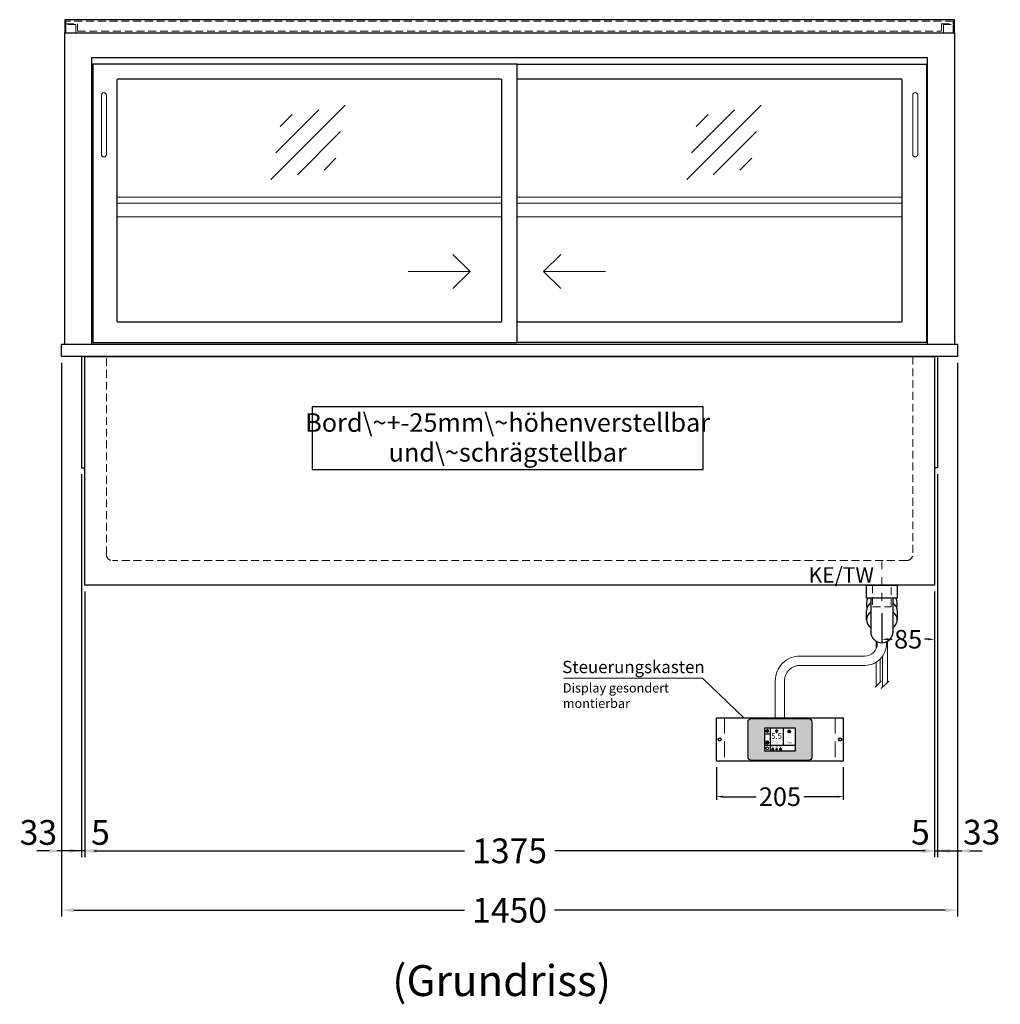
# Model space of a CAD drawing. Units: millimetres. Extents: x 32770 to 81270, y -25037 to 13563.
# Drawn here: x 50588 to 52175, y -22887 to -21294 of the extents above; entities that cross this region are included whole.
import ezdxf
from ezdxf.enums import TextEntityAlignment as Align

# ---------------------------------------------------------------- set-up
doc = ezdxf.new("R2010")
doc.units = ezdxf.units.MM
doc.header["$LTSCALE"] = 2
doc.header["$PDMODE"] = 34
doc.header["$PDSIZE"] = 5
for name, pattern in [('AUSGEZOGEN', [0]), ('STRICHPUNKT2', [12.7, 6.35, -3.175, 0, -3.175]), ('VERDECKT', [9.525, 6.35, -3.175])]:
    doc.linetypes.add(name, pattern=pattern)
for name, color, linetype, lineweight in [('A_BEMASSUNG', 1, 'Continuous', 13), ('A_HILFSLINIEN', 7, 'Continuous', 13), ('A_MITTE', 2, 'STRICHPUNKT2', 13), ('A_SCHRAFFUR', 6, 'Continuous', 5), ('A_TEXT', 7, 'Continuous', 20), ('A_VERDECKT', 5, 'VERDECKT', 13), ('A_VOLL', 3, 'Continuous', 30)]:
    doc.layers.add(name, color=color, linetype=linetype, lineweight=lineweight)
doc.styles.add('ARIAL', font='arial.ttf')
doc.styles.add('Arial_0', font='arial.ttf')
doc.styles.add('Arial_35', font='arial.ttf', dxfattribs={"height": 35})
doc.dimstyles.new('STANDARD_Bemassung', dxfattribs={"dimtxt": 40, "dimasz": 20, "dimexe": 10, "dimexo": 10, "dimgap": 15, "dimtad": 0, "dimdec": 0, "dimdsep": 46, "dimtxsty": 'ARIAL', "dimcen": 0.09, "dimclrt": 7, "dimazin": 0, "dimtfac": 1, "dimtdec": 0, "dimtmove": 2, "dimatfit": 3, "dimfxl": 1, "dimtolj": 1, "dimtzin": 0, "dimarcsym": 0})
doc.dimstyles.new('STANDARD_klein', dxfattribs={"dimtxt": 30, "dimasz": 13, "dimexe": 5, "dimexo": 10, "dimgap": 5, "dimtad": 0, "dimdec": 0, "dimdsep": 46, "dimtxsty": 'Arial_0', "dimcen": 0.09, "dimclrt": 7, "dimazin": 2, "dimtm": 1e-09, "dimtfac": 1, "dimtdec": 0, "dimtmove": 2, "dimatfit": 3, "dimfxl": 1, "dimtolj": 1, "dimtzin": 0, "dimarcsym": 0})

# ---------------------------------------------------------------- blocks, each defined once
blk = doc.blocks.new('*D2727')
at = {"layer": 'A_BEMASSUNG', "color": 0, "lineweight": -2, "transparency": 16777216}
for p, q in [((52068.1, -22219.1), (52068.1, -22301.4)), ((51983.1, -22254.1), (51983.1, -22301.4)), ((51993.1, -22296.4), (51999, -22296.4)), ((52058.1, -22296.4), (52052.3, -22296.4))]:
    blk.add_line(p, q, dxfattribs=at)
at = {"layer": 'A_BEMASSUNG', "color": 0, "transparency": 16777216}
for points in [[(51993.1, -22294.8), (51993.1, -22298.1), (51983.1, -22296.4)], [(52058.1, -22294.8), (52058.1, -22298.1), (52068.1, -22296.4)]]:
    blk.add_solid(points, dxfattribs=at)
at = {"layer": 'DEFPOINTS', "color": 0, "transparency": 16777216}
for p in [(52068.1, -22209.1), (51983.1, -22244.1), (51983.1, -22296.4)]:
    blk.add_point(p, dxfattribs=at)
at = {"layer": 'A_BEMASSUNG', "color": 7, "transparency": 16777216, "insert": (52025.6, -22296.4), "char_height": 30, "attachment_point": 5, "style": 'Arial_0'}
blk.add_mtext('\\A1;85', dxfattribs=at)
blk = doc.blocks.new('*D2736')
at = {"layer": 'A_BEMASSUNG', "color": 0, "lineweight": -2, "ltscale": 2, "transparency": 16777216}
for p, q in [((50693.1, -22219.1), (50693.1, -22648.7)), ((52068.1, -22219.1), (52068.1, -22648.7)), ((50713.1, -22638.7), (51307.6, -22638.7)), ((52048.1, -22638.7), (51453.6, -22638.7))]:
    blk.add_line(p, q, dxfattribs=at)
at = {"layer": 'A_BEMASSUNG', "color": 0, "ltscale": 2, "transparency": 16777216}
for points in [[(50713.1, -22635.4), (50713.1, -22642.1), (50693.1, -22638.7)], [(52048.1, -22635.4), (52048.1, -22642.1), (52068.1, -22638.7)]]:
    blk.add_solid(points, dxfattribs=at)
at = {"layer": 'DEFPOINTS', "color": 0, "ltscale": 2, "transparency": 16777216}
for p in [(50693.1, -22209.1), (52068.1, -22209.1), (52068.1, -22638.7)]:
    blk.add_point(p, dxfattribs=at)
at = {"layer": 'A_BEMASSUNG', "color": 7, "ltscale": 2, "transparency": 16777216, "insert": (51380.6, -22638.7), "char_height": 40, "attachment_point": 5, "style": 'ARIAL'}
blk.add_mtext('\\A1;1375', dxfattribs=at)
blk = doc.blocks.new('*D2737')
at = {"layer": 'A_BEMASSUNG', "color": 0, "lineweight": -2, "ltscale": 2, "transparency": 16777216}
for p, q in [((52073.1, -22029.1), (52073.1, -22648.7)), ((52068.1, -22219.1), (52068.1, -22648.7)), ((52048.1, -22638.7), (52028.1, -22638.7)), ((52068.1, -22638.7), (52073.1, -22638.7)), ((52093.1, -22638.7), (52113.1, -22638.7))]:
    blk.add_line(p, q, dxfattribs=at)
at = {"layer": 'A_BEMASSUNG', "color": 0, "ltscale": 2, "transparency": 16777216}
for points in [[(52048.1, -22635.4), (52048.1, -22642.1), (52068.1, -22638.7)], [(52093.1, -22635.4), (52093.1, -22642.1), (52073.1, -22638.7)]]:
    blk.add_solid(points, dxfattribs=at)
at = {"layer": 'DEFPOINTS', "color": 0, "ltscale": 2, "transparency": 16777216}
for p in [(52073.1, -22019.1), (52068.1, -22209.1), (52073.1, -22638.7)]:
    blk.add_point(p, dxfattribs=at)
at = {"layer": 'A_BEMASSUNG', "color": 7, "ltscale": 2, "transparency": 16777216, "insert": (52045.5, -22608.6), "char_height": 40, "attachment_point": 5, "style": 'ARIAL'}
blk.add_mtext('\\A1;5', dxfattribs=at)
blk = doc.blocks.new('*D2738')
at = {"layer": 'A_BEMASSUNG', "color": 0, "lineweight": -2, "ltscale": 2, "transparency": 16777216}
for p, q in [((50688.1, -22029.1), (50688.1, -22648.7)), ((50693.1, -22219.1), (50693.1, -22648.7)), ((50668.1, -22638.7), (50648.1, -22638.7)), ((50693.1, -22638.7), (50688.1, -22638.7)), ((50713.1, -22638.7), (50733.1, -22638.7))]:
    blk.add_line(p, q, dxfattribs=at)
at = {"layer": 'A_BEMASSUNG', "color": 0, "ltscale": 2, "transparency": 16777216}
for points in [[(50668.1, -22635.4), (50668.1, -22642.1), (50688.1, -22638.7)], [(50713.1, -22635.4), (50713.1, -22642.1), (50693.1, -22638.7)]]:
    blk.add_solid(points, dxfattribs=at)
at = {"layer": 'DEFPOINTS', "color": 0, "ltscale": 2, "transparency": 16777216}
for p in [(50688.1, -22019.1), (50693.1, -22209.1), (50688.1, -22638.7)]:
    blk.add_point(p, dxfattribs=at)
at = {"layer": 'A_BEMASSUNG', "color": 7, "ltscale": 2, "transparency": 16777216, "insert": (50718.5, -22608.9), "char_height": 40, "attachment_point": 5, "style": 'ARIAL'}
blk.add_mtext('\\A1;5', dxfattribs=at)
blk = doc.blocks.new('*D2739')
at = {"layer": 'A_BEMASSUNG', "color": 0, "lineweight": -2, "ltscale": 2, "transparency": 16777216}
for p, q in [((50655.6, -21849.1), (50655.6, -22648.7)), ((50688.1, -22029.1), (50688.1, -22648.7)), ((50635.6, -22638.7), (50615.6, -22638.7)), ((50688.1, -22638.7), (50655.6, -22638.7)), ((50708.1, -22638.7), (50728.1, -22638.7))]:
    blk.add_line(p, q, dxfattribs=at)
at = {"layer": 'A_BEMASSUNG', "color": 0, "ltscale": 2, "transparency": 16777216}
for points in [[(50635.6, -22635.4), (50635.6, -22642.1), (50655.6, -22638.7)], [(50708.1, -22635.4), (50708.1, -22642.1), (50688.1, -22638.7)]]:
    blk.add_solid(points, dxfattribs=at)
at = {"layer": 'DEFPOINTS', "color": 0, "ltscale": 2, "transparency": 16777216}
for p in [(50655.6, -21839.1), (50688.1, -22019.1), (50655.6, -22638.7)]:
    blk.add_point(p, dxfattribs=at)
at = {"layer": 'A_BEMASSUNG', "color": 7, "ltscale": 2, "transparency": 16777216, "insert": (50618.1, -22608.9), "char_height": 40, "attachment_point": 5, "style": 'ARIAL'}
blk.add_mtext('\\A1;33', dxfattribs=at)
blk = doc.blocks.new('*D2740')
at = {"layer": 'A_BEMASSUNG', "color": 0, "lineweight": -2, "ltscale": 2, "transparency": 16777216}
for p, q in [((52105.6, -21849.1), (52105.6, -22648.7)), ((52073.1, -22029.1), (52073.1, -22648.7)), ((52053.1, -22638.7), (52033.1, -22638.7)), ((52073.1, -22638.7), (52105.6, -22638.7)), ((52125.6, -22638.7), (52145.6, -22638.7))]:
    blk.add_line(p, q, dxfattribs=at)
at = {"layer": 'A_BEMASSUNG', "color": 0, "ltscale": 2, "transparency": 16777216}
for points in [[(52053.1, -22635.4), (52053.1, -22642.1), (52073.1, -22638.7)], [(52125.6, -22635.4), (52125.6, -22642.1), (52105.6, -22638.7)]]:
    blk.add_solid(points, dxfattribs=at)
at = {"layer": 'DEFPOINTS', "color": 0, "ltscale": 2, "transparency": 16777216}
for p in [(52105.6, -21839.1), (52073.1, -22019.1), (52105.6, -22638.7)]:
    blk.add_point(p, dxfattribs=at)
at = {"layer": 'A_BEMASSUNG', "color": 7, "ltscale": 2, "transparency": 16777216, "insert": (52144.5, -22608.5), "char_height": 40, "attachment_point": 5, "style": 'ARIAL'}
blk.add_mtext('\\A1;33', dxfattribs=at)
blk = doc.blocks.new('*D2741')
at = {"layer": 'A_BEMASSUNG', "color": 0, "lineweight": -2, "ltscale": 2, "transparency": 16777216}
for p, q in [((50655.6, -21849.1), (50655.6, -22744.8)), ((52105.6, -21849.1), (52105.6, -22744.8)), ((50675.6, -22734.8), (51307.9, -22734.8)), ((52085.6, -22734.8), (51453.4, -22734.8))]:
    blk.add_line(p, q, dxfattribs=at)
at = {"layer": 'A_BEMASSUNG', "color": 0, "ltscale": 2, "transparency": 16777216}
for points in [[(50675.6, -22731.4), (50675.6, -22738.1), (50655.6, -22734.8)], [(52085.6, -22731.4), (52085.6, -22738.1), (52105.6, -22734.8)]]:
    blk.add_solid(points, dxfattribs=at)
at = {"layer": 'DEFPOINTS', "color": 0, "ltscale": 2, "transparency": 16777216}
for p in [(50655.6, -21839.1), (52105.6, -21839.1), (52105.6, -22734.8)]:
    blk.add_point(p, dxfattribs=at)
at = {"layer": 'A_BEMASSUNG', "color": 7, "ltscale": 2, "transparency": 16777216, "insert": (51380.6, -22734.8), "char_height": 40, "attachment_point": 5, "style": 'ARIAL'}
blk.add_mtext('\\A1;1450', dxfattribs=at)
blk = doc.blocks.new('glassymbol')
at = {"layer": 'A_HILFSLINIEN', "linetype": 'AUSGEZOGEN', "lineweight": -3}
for p, q in [((-60.1, -60.1), (60.1, 60.1)), ((-52.5, -17.2), (17.2, 52.5)), ((-45, 25.7), (-25.7, 45)), ((-17.2, -52.5), (52.5, 17.2)), ((25.7, -45), (45, -25.7))]:
    blk.add_line(p, q, dxfattribs=at)
blk = doc.blocks.new('Siphon Front')
at = {"layer": 'A_VERDECKT'}
blk.add_lwpolyline([(-15, 0), (-15, -35), (15, -35), (15, 0)], dxfattribs=at)
at = {"layer": 'A_VOLL', "color": 32, "linetype": 'ByBlock', "lineweight": -2}
blk.add_lwpolyline([(-25, 0), (25, 0), (25, -21), (-25, -21)], close=True, dxfattribs=at)
blk.add_lwpolyline([(-18, -21), (-18, -75, 1), (18, -75), (18, -21)], format="xyb", dxfattribs=at)
for points in [[(-25, -55.8), (-25, -41)], [(25, -41), (25, -55.8)]]:
    blk.add_lwpolyline(points, dxfattribs=at)
for start, end in [(156.4218, 193.5302), (346.4698, 23.5782)]:
    blk.add_arc((0, -31), 25, start, end, dxfattribs=at)
for centre, start_param, end_param in [((0, -41), 5.516191, 6.283185), ((0, -41), 3.141593, 3.908587), ((0, -55.8), 5.516191, 7.050179), ((0, -55.8), 2.374599, 3.908587)]:
    blk.add_ellipse(centre, major_axis=(-25, 0), ratio=0.707107, start_param=start_param, end_param=end_param, dxfattribs=at)
blk = doc.blocks.new('*D3290')
at = {"layer": 'A_BEMASSUNG', "color": 0, "lineweight": -2, "transparency": 16777216}
for p, q in [((51715.6, -22503.6), (51715.6, -22556.1)), ((51920.6, -22503.6), (51920.6, -22556.1)), ((51725.6, -22551.1), (51779.6, -22551.1)), ((51910.6, -22551.1), (51856.7, -22551.1))]:
    blk.add_line(p, q, dxfattribs=at)
at = {"layer": 'A_BEMASSUNG', "color": 0, "transparency": 16777216}
for points in [[(51725.6, -22549.4), (51725.6, -22552.7), (51715.6, -22551.1)], [(51910.6, -22549.4), (51910.6, -22552.7), (51920.6, -22551.1)]]:
    blk.add_solid(points, dxfattribs=at)
at = {"layer": 'DEFPOINTS', "color": 0, "transparency": 16777216}
for p in [(51715.6, -22493.6), (51920.6, -22493.6), (51920.6, -22551.1)]:
    blk.add_point(p, dxfattribs=at)
at = {"layer": 'A_BEMASSUNG', "color": 7, "transparency": 16777216, "insert": (51818.1, -22551.1), "char_height": 30, "attachment_point": 5, "style": 'Arial_0'}
blk.add_mtext('\\A1;205', dxfattribs=at)
blk = doc.blocks.new('*U580')
at = {"layer": 'A_VOLL', "color": 55}
blk.add_lwpolyline([(0.4, -0.5), (0.6, 0.2), (0.1, 0.4, 0.224397), (-0.3, 0.4), (-0.3, 0.4), (-0.3, 0.4, 0.245421), (-0.6, 0), (-0.6, -0.2), (0.4, -0.5)], format="xyb", dxfattribs=at)
blk = doc.blocks.new('*U581')
at = {"layer": 'A_VOLL', "color": 0, "linetype": 'ByBlock', "lineweight": -2, "transparency": 16777216}
for p, rotation in [((77402.7, 3010), 288), ((77401.9, 3007.5), 71.99999999999999), ((77403.5, 3007.5), 144), ((77404, 3009), 216)]:
    blk.add_blockref('*U580', p, dxfattribs=dict(at, rotation=rotation))
blk.add_blockref('*U580', (77401.4, 3009), dxfattribs=at)
blk = doc.blocks.new('Hainzl_2.7')
at = {"layer": 'A_SCHRAFFUR', "ltscale": 2, "true_color": 0xc7c8ca}
h = blk.add_hatch(color=9, dxfattribs=at)
h.dxf.hatch_style = 1
h.paths.add_polyline_path([(50.1, 28.6, 0.414214), (46.1, 32.5), (-46.1, 32.5, 0.414214), (-50.1, 28.6), (-50.1, -28.6, 0.414214), (-46.1, -32.5), (46.1, -32.5, 0.414214), (50.1, -28.6)])
h.paths.add_polyline_path([(25, -18.5), (-25, -18.5), (-25, 18.5), (25, 18.5)], flags=16)
h.paths.add_polyline_path([(15.6, 11), (14.6, 11), (14.6, 12.2, -3.974223), (15.6, 12.2)], flags=0)
h.paths.add_polyline_path([(2.8, -15.7, -0.224397), (2.4, -15.9), (1.9, -16), (1.7, -15.3), (2.6, -15), (2.7, -15.2, -0.246248)], flags=0)
h.paths.add_polyline_path([(1.4, -14.6), (1.3, -15.1), (0.6, -15), (0.6, -14.1), (0.8, -14, -0.246248), (1.3, -14.1, -0.224397)], flags=0)
h.paths.add_polyline_path([(2.4, -17.2), (2.2, -17.4, -0.246248), (1.8, -17.6, -0.224397), (1.4, -17.3), (1.2, -16.9), (1.8, -16.5)], flags=0)
h.paths.add_polyline_path([(1.5, -15.9, -1), (0.4, -15.9, -1)], flags=0)
h.paths.add_polyline_path([(0.2, -15.3), (0, -16), (-0.9, -15.7), (-0.9, -15.5, -0.246248), (-0.7, -15.1, -0.224397), (-0.2, -15.1)], flags=0)
h.paths.add_polyline_path([(0.2, -17.7), (0, -17.6, -0.246248), (-0.3, -17.2, -0.224397), (-0.2, -16.8), (0.2, -16.5), (0.7, -16.9)], flags=0)
h.paths.add_polyline_path([(-5.8, 12.5), (-5.8, 15.6, -1), (-5, 15.6), (-5, 12.5, -3.885293)], flags=0)
h.paths.add_polyline_path([(-4.9, -17), (-4.9, -17.4), (-5.8, -17.4), (-5.8, -17, -3.974223)], flags=0)
h.paths.add_polyline_path([(-17.7, -4.2), (-17.7, -5.3), (-18.6, -5.3, -0.052722), (-18.8, -5.7), (-18.1, -6.3), (-18.9, -7.1), (-19.5, -6.5, -0.052722), (-19.9, -6.6), (-19.9, -7.5), (-21, -7.5), (-21, -6.6, -0.052722), (-21.3, -6.5), (-22, -7.1), (-22.7, -6.4), (-22.1, -5.7, -0.052722), (-22.3, -5.4), (-23.2, -5.4), (-23.2, -4.3), (-22.3, -4.3, -0.052722), (-22.1, -3.9), (-22.8, -3.3), (-22, -2.5), (-21.4, -3.2, -0.052722), (-21, -3), (-21, -2.1), (-19.9, -2.1), (-19.9, -3, -0.052722), (-19.6, -3.1), (-18.9, -2.5), (-18.2, -3.2), (-18.8, -3.9, -0.052722), (-18.6, -4.2)], flags=0)
h.paths.add_polyline_path([(-19.5, -4.8, -1), (-21.4, -4.8, -1)], flags=0)
h.paths.add_polyline_path([(-13.7, -13.6), (2.7, -13.6), (2.7, -9.4), (-13.7, -9.4)], flags=8)
h.paths.add_polyline_path([(10.7, -7.4), (19.5, -7.4), (19.5, -2.8), (10.7, -2.8)], flags=8)
h.paths.add_polyline_path([(-16.4, -2.3), (5.6, -2.3), (5.6, 11.2), (-16.4, 11.2)], flags=8)
h.paths.add_polyline_path([(-8.5, -7.4), (-2.3, -7.4), (-2.3, -2.7), (-8.5, -2.7)], flags=8)
at = {"layer": 'A_VOLL', "color": 132, "lineweight": 5, "ltscale": 2}
for p, q in [((-20.5, 15.7), (-21.3, 16.5)), ((-20.5, 16.7), (-20.5, 11.1)), ((-20.5, 15.7), (-19.7, 16.5)), ((15.1, 14.8), (15.1, 16)), ((-22.1, 14.8), (-23.2, 14.5)), ((-22.1, 12.9), (-23.2, 13.2)), ((-20.5, 13.9), (-22.9, 15.3)), ((-20.5, 13.9), (-22.9, 12.5)), ((-22.1, 14.8), (-22.4, 15.9)), ((-22.1, 12.9), (-22.4, 11.8)), ((-20.5, 12), (-21.3, 11.2)), ((-20.5, 13.9), (-18, 15.3)), ((-20.5, 13.9), (-18, 12.5)), ((-20.5, 12), (-19.7, 11.2)), ((-18.8, 14.8), (-18.5, 15.9)), ((-18.8, 14.8), (-17.7, 14.5)), ((-18.8, 12.9), (-17.7, 13.2)), ((-18.8, 12.9), (-18.5, 11.8)), ((-6.5, 14.9), (-7.6, 14.9)), ((-6.5, 14.1), (-7.6, 14.1)), ((-6.5, 13.3), (-7.6, 13.3)), ((-5.8, 13.9), (-5, 13.9)), ((-4.2, 14.9), (-3.1, 14.9)), ((-4.2, 14.1), (-3.1, 14.1)), ((-4.2, 13.3), (-3.1, 13.3)), ((13.4, 13.1), (12.2, 13.1)), ((13.9, 14.3), (13, 15.1)), ((13.9, 11.9), (13, 11)), ((14.6, 11.3), (15.6, 11.3)), ((16.3, 14.3), (17.2, 15.1)), ((16.3, 11.9), (17.2, 11)), ((16.8, 13.1), (18, 13.1))]:
    blk.add_line(p, q, dxfattribs=at)
at = {"layer": 'A_VOLL', "color": 142, "ltscale": 2}
for p, q in [((-15.9, 18.5), (-15.9, -18.5)), ((5.2, 18.5), (5.2, -9.1)), ((-25, 9.2), (-15.9, 9.2)), ((-25, -9.1), (25, -9.1))]:
    blk.add_line(p, q, dxfattribs=at)
at = {"layer": 'A_VOLL', "color": 131, "lineweight": 5, "ltscale": 2}
blk.add_line((-20.5, -13.4), (-20.5, -11.5), dxfattribs=at)
at = {"layer": 'A_VOLL', "color": 55, "lineweight": 5}
for p, q in [((-12.8, -15.3), (-13.5, -15.5)), ((-11.6, -15.9), (-13.3, -15)), ((-12.8, -15.3), (-13, -14.5)), ((-11.6, -14.6), (-12.2, -14.1)), ((-11.6, -14), (-11.6, -17.9)), ((-11.6, -14.6), (-11.1, -14.1)), ((-11.6, -15.9), (-9.9, -15)), ((-10.5, -15.3), (-10.3, -14.5)), ((-10.5, -15.3), (-9.7, -15.5)), ((-6.3, -15.2), (-6.8, -14.7)), ((-5.3, -14.8), (-5.3, -14)), ((-4.4, -15.2), (-3.8, -14.7)), ((-12.8, -16.6), (-13.5, -16.4)), ((-11.6, -15.9), (-13.3, -16.9)), ((-12.8, -16.6), (-13, -17.4)), ((-11.6, -17.3), (-12.2, -17.8)), ((-11.6, -15.9), (-9.9, -16.9)), ((-11.6, -17.3), (-11.1, -17.8)), ((-10.5, -16.6), (-9.7, -16.4)), ((-10.5, -16.6), (-10.3, -17.4)), ((-6.7, -16.2), (-7.3, -16.2)), ((-6.3, -17.1), (-6.6, -17.4)), ((-5.8, -17.8), (-4.9, -17.8)), ((-4.4, -17.1), (-4, -17.4)), ((-4, -16.2), (-3.4, -16.2))]:
    blk.add_line(p, q, dxfattribs=at)
at = {"layer": 'A_VOLL', "color": 125}
blk.add_lwpolyline([(-51.6, 28.6, -0.414214), (-46.1, 34), (46.1, 34, -0.414214), (51.6, 28.6), (51.6, -28.6, -0.414214), (46.1, -34), (-46.1, -34, -0.414214), (-51.6, -28.6)], format="xyb", close=True, dxfattribs=at)
blk.add_lwpolyline([(-25, -18.5), (25, -18.5), (25, 18.5), (-25, 18.5)], close=True, dxfattribs=at)
at = {"layer": 'A_VOLL', "color": 132, "lineweight": 5, "ltscale": 2}
for points in [[(-5.8, 12.5), (-5.8, 15.6, -1), (-5, 15.6), (-5, 12.5, -3.885293)], [(15.6, 11), (15.6, 12.2, 3.974223), (14.6, 12.2), (14.6, 11)], [(-21, -6.6, -0.052722), (-21.3, -6.5), (-22, -7.1), (-22.7, -6.4), (-22.1, -5.7, -0.052722), (-22.3, -5.4), (-23.2, -5.4), (-23.2, -4.3), (-22.3, -4.3, -0.052722), (-22.1, -3.9), (-22.8, -3.3), (-22, -2.5), (-21.4, -3.2, -0.052722), (-21, -3), (-21, -2.1), (-19.9, -2.1), (-19.9, -3, -0.052722), (-19.6, -3.1), (-18.9, -2.5), (-18.2, -3.2), (-18.8, -3.9, -0.052722), (-18.6, -4.2), (-17.7, -4.2), (-17.7, -5.3), (-18.6, -5.3, -0.052722), (-18.8, -5.7), (-18.1, -6.3), (-18.9, -7.1), (-19.5, -6.5, -0.052722), (-19.9, -6.6), (-19.9, -7.5), (-21, -7.5)]]:
    blk.add_lwpolyline(points, format="xyb", close=True, dxfattribs=at)
at = {"layer": 'A_VOLL', "color": 55, "lineweight": 5}
blk.add_lwpolyline([(-4.9, -17.4), (-4.9, -17, 3.974223), (-5.8, -17), (-5.8, -17.4)], format="xyb", close=True, dxfattribs=at)
at = {"layer": 'A_VOLL', "color": 132, "lineweight": 5, "ltscale": 2}
blk.add_circle((-20.5, -4.8), 0.918, dxfattribs=at)
at = {"layer": 'A_VOLL', "color": 55, "lineweight": 5}
blk.add_circle((1, -15.9), 0.523, dxfattribs=at)
at = {"layer": 'A_VOLL', "color": 131, "lineweight": 5, "ltscale": 2}
blk.add_arc((-20.5, -14.1), 2.24, 125.2389, 54.7611, dxfattribs=at)
at = {"layer": 'A_VOLL', "lineweight": 5}
blk.add_blockref('*U581', (-77401.7, -3024.6), dxfattribs=at)
at = {"layer": 'A_VOLL', "color": 142, "ltscale": 2, "style": 'Arial_35'}
for s, height, p in [('5.5', 9, (-5.4, 4.4)), ('°C', 3, (-5.4, -5.1)), ('Aus', 3, (15.1, -5.1))]:
    blk.add_text(s, height=height, dxfattribs=at).set_placement(p, align=Align.MIDDLE)
at = {"layer": 'A_VOLL', "color": 142, "lineweight": 5, "ltscale": 2, "style": 'Arial_35', "width": 0.9}
blk.add_text('13.51 Uhr', height=2.7, dxfattribs=at).set_placement((-5.5, -11.5), align=Align.MIDDLE)
blk = doc.blocks.new('Hainzl 2.7 COLD Frontansicht')
at = {"layer": 'A_VERDECKT', "ltscale": 2}
for points in [[(-89.5, 0), (-89.5, -70)], [(89.5, 0), (89.5, -70)]]:
    blk.add_lwpolyline(points, dxfattribs=at)
at = {"layer": 'A_VOLL', "ltscale": 2}
blk.add_lwpolyline([(-102.5, 0), (102.5, 0), (102.5, -70), (-102.5, -70)], close=True, dxfattribs=at)
for centre in [(-97.5, -35), (97.5, -35)]:
    blk.add_circle(centre, 2.5, dxfattribs=at)
at = {"layer": 'A_BEMASSUNG'}
blk.add_blockref('Hainzl_2.7', (0, -35), dxfattribs=at)

msp = doc.modelspace()

# ---------------------------------------------------------------- linework, layer by layer
at = {"layer": 'A_HILFSLINIEN', "ltscale": 0.2}
for p, q in [((51216.6, -21701.4), (51316.6, -21701.4)), ((51535.6, -21701.4), (51435.6, -21701.4))]:
    msp.add_line(p, q, dxfattribs=at)
for points in [[(51288.9, -21673.8), (51316.6, -21701.4), (51288.9, -21729.1)], [(51463.3, -21673.8), (51435.6, -21701.4), (51463.3, -21729.1)]]:
    msp.add_lwpolyline(points, dxfattribs=at)
at = {"layer": 'A_MITTE'}
msp.add_line((51983.1, -22234.1), (51983.1, -22169.1), dxfattribs=at)
at = {"layer": 'A_TEXT', "color": 134, "linetype": 'AUSGEZOGEN', "lineweight": 25}
msp.add_lwpolyline([(51061.1, -22021.6), (51693.8, -22021.6), (51693.8, -21920.4), (51061.1, -21920.4)], close=True, dxfattribs=at)
at = {"layer": 'A_TEXT', "linetype": 'AUSGEZOGEN', "lineweight": 15}
msp.add_lwpolyline([(51468.3, -22359.1), (51692.6, -22359.1), (51759.5, -22423.6)], dxfattribs=at)
at = {"layer": 'A_VERDECKT', "color": 144}
msp.add_lwpolyline([(52079.6, -21300.6), (52098.6, -21300.6), (52098.6, -21296.6), (50662.6, -21296.6), (50662.6, -21300.6), (50681.6, -21300.6), (50681.6, -21312.6), (52079.6, -21312.6)], close=True, dxfattribs=at)
for points in [[(50678.6, -21315.1), (50678.6, -21301.6), (50662.6, -21301.6), (50662.6, -21315.1)], [(52082.6, -21315.1), (52082.6, -21301.6), (52098.6, -21301.6), (52098.6, -21315.1)]]:
    msp.add_lwpolyline(points, dxfattribs=at)
at = {"layer": 'A_VERDECKT'}
msp.add_lwpolyline([(52033.1, -21839.1), (52033.1, -22159.1, -0.414214), (52023.1, -22169.1), (50738.1, -22169.1, -0.414214), (50728.1, -22159.1), (50728.1, -21839.1)], format="xyb", dxfattribs=at)
at = {"layer": 'A_VOLL', "color": 241, "lineweight": 5}
for p, q in [((51974.1, -22299.6), (51974.1, -22311.3)), ((51992.1, -22299.7), (51992.1, -22366.1)), ((51980.1, -22328.6), (51980.1, -22366.1)), ((51984.1, -22324), (51984.1, -22374.1)), ((51974.1, -22333.3), (51974.1, -22372.1)), ((51972.1, -22374.1), (51982.1, -22364.1)), ((51982.1, -22376.1), (51994.1, -22364.1))]:
    msp.add_line(p, q, dxfattribs=at)
at = {"layer": 'A_VOLL', "color": 253}
msp.add_lwpolyline([(50660.6, -21315.1), (52100.6, -21315.1), (52100.6, -21294.1), (50660.6, -21294.1)], close=True, dxfattribs=at)
at = {"layer": 'A_VOLL', "ltscale": 2}
for points in [[(50660.6, -21819.1), (50660.6, -21315.1), (52100.6, -21315.1), (52100.6, -21819.1)], [(50704.6, -21819.1), (50704.6, -21355.1), (52056.6, -21355.1), (52056.6, -21819.1)], [(51393.1, -21366.1), (52055.1, -21366.1), (52055.1, -21816.1), (51393.1, -21816.1)], [(50688.1, -21839.1), (50688.1, -22019.1), (50693.1, -22019.1)], [(52073.1, -21839.1), (52073.1, -22019.1), (52068.1, -22019.1)]]:
    msp.add_lwpolyline(points, dxfattribs=at)
for points in [[(51393.1, -21366.1), (50706.1, -21366.1), (50706.1, -21816.1), (51393.1, -21816.1)], [(50655.6, -21819.1), (52105.6, -21819.1), (52105.6, -21839.1), (50655.6, -21839.1)], [(50693.1, -21839.1), (52068.1, -21839.1), (52068.1, -22209.1), (50693.1, -22209.1)]]:
    msp.add_lwpolyline(points, close=True, dxfattribs=at)
msp.add_lwpolyline([(51366.1, -21390.1), (50747.1, -21390.1, 0.414214), (50745.1, -21392.1), (50745.1, -21781.1, 0.414214), (50747.1, -21783.1), (51366.1, -21783.1, 0.414214), (51368.1, -21781.1), (51368.1, -21392.1, 0.414214)], format="xyb", close=True, dxfattribs=at)
msp.add_lwpolyline([(51393.1, -21783.1), (52014.1, -21783.1, 0.414214), (52016.1, -21781.1), (52016.1, -21392.1, 0.414214), (52014.1, -21390.1), (51393.1, -21390.1)], format="xyb", dxfattribs=at)
at = {"layer": 'A_VOLL', "color": 252, "lineweight": 9}
for points in [[(50720.1, -21416.1), (50720.1, -21512.1, 1), (50728.1, -21512.1), (50728.1, -21416.1, 1)], [(52033.1, -21416.1), (52033.1, -21512.1, 1), (52041.1, -21512.1), (52041.1, -21416.1, 1)]]:
    msp.add_lwpolyline(points, format="xyb", close=True, dxfattribs=at)
at = {"layer": 'A_VOLL', "color": 94, "linetype": 'Continuous', "lineweight": 5, "ltscale": 2}
for points in [[(50745.1, -21581.1), (51368.1, -21581.1)], [(51393.1, -21581.1), (52016.1, -21581.1)], [(51368.1, -21591.1), (50745.1, -21591.1)], [(52016.1, -21591.1), (51393.1, -21591.1)], [(50745.1, -21613.1), (51368.1, -21613.1)], [(51393.1, -21613.1), (52016.1, -21613.1)]]:
    msp.add_lwpolyline(points, dxfattribs=at)
at = {"layer": 'A_VOLL', "color": 62, "lineweight": 5}
for points in [[(51975.6, -22300.4), (51975.6, -22303.6, -0.414214), (51955.6, -22323.6), (51850.6, -22323.6, 0.414214), (51810.6, -22363.6), (51810.6, -22423.6)], [(51990.6, -22300.4), (51990.6, -22303.6, -0.414214), (51955.6, -22338.6), (51850.6, -22338.6, 0.414214), (51825.6, -22363.6), (51825.6, -22423.6)]]:
    msp.add_lwpolyline(points, format="xyb", dxfattribs=at)

# ---------------------------------------------------------------- block references
at = {"layer": 'A_HILFSLINIEN'}
for p in [(51054.6, -21492.3), (51727.5, -21492.3)]:
    msp.add_blockref('glassymbol', p, dxfattribs=at)
at = {"layer": 'A_VOLL'}
for name, p in [('Siphon Front', (51983.1, -22209.1)), ('Hainzl 2.7 COLD Frontansicht', (51818.1, -22423.6))]:
    msp.add_blockref(name, p, dxfattribs=at)

# ---------------------------------------------------------------- texts
at = {"layer": 'A_HILFSLINIEN', "linetype": 'AUSGEZOGEN', "lineweight": 15, "style": 'ARIAL'}
msp.add_text('KE/TW', height=25, dxfattribs=at).set_placement((51864.4, -22204.8))
at = {"layer": 'A_TEXT', "linetype": 'AUSGEZOGEN', "lineweight": 15, "style": 'ARIAL'}
msp.add_text('Steuerungskasten', height=20, dxfattribs=at).set_placement((51465.8, -22351.2))
at = {"layer": 'A_TEXT', "linetype": 'AUSGEZOGEN', "lineweight": 9, "style": 'ARIAL'}
msp.add_text('(Grundriss)', height=50, dxfattribs=at).set_placement((51367.7, -22855.1), align=Align.MIDDLE)
at = {"layer": 'A_TEXT', "color": 134, "linetype": 'AUSGEZOGEN', "lineweight": 25, "insert": (51377.5, -21973.8), "char_height": 30, "width": 599.762, "attachment_point": 5, "line_spacing_factor": 0.963855, "style": 'ARIAL'}
msp.add_mtext('Bord\\~+-25mm\\~höhenverstellbar\\Pund\\~schrägstellbar', dxfattribs=at)
at = {"layer": 'A_TEXT', "linetype": 'AUSGEZOGEN', "lineweight": 15, "insert": (51466.8, -22367.6), "char_height": 15, "attachment_point": 1, "style": 'ARIAL'}
msp.add_mtext_dynamic_manual_height_columns('Display gesondert \\Pmontierbar', width=272.772, gutter_width=175, heights=[0], dxfattribs=at)

# ---------------------------------------------------------------- dimensions: what is measured, and where the dimension line sits
at = {"layer": 'A_BEMASSUNG', "ltscale": 2}
for base, p1, p2, picture, middle in [((50655.6438546, -22638.7167216), (50688.1438546, -22019.0667216), (50655.6438546, -21839.0667216), '*D2739', (50618.0928214, -22608.9209849)), ((52105.6438546, -22638.7167216), (52073.1438546, -22019.0667216), (52105.6438546, -21839.0667216), '*D2740', (52144.4761009, -22608.4843837)), ((50688.1, -22638.7), (50693.1, -22209.1), (50688.1, -22019.1), '*D2738', (50718.5, -22608.9)), ((52073.1, -22638.7), (52068.1, -22209.1), (52073.1, -22019.1), '*D2737', (52045.5, -22608.6))]:
    dim = msp.add_linear_dim(base=base, p1=p1, p2=p2, dimstyle='STANDARD_Bemassung', dxfattribs=at)
    dim.commit()
    dim.dimension.update_dxf_attribs({"geometry": picture, "text_midpoint": middle, "dimtype": 160})
for base, p1, p2, picture, middle in [((52105.6, -22734.8), (50655.6, -21839.1), (52105.6, -21839.1), '*D2741', (51380.6, -22734.8)), ((52068.1, -22638.7), (50693.1, -22209.1), (52068.1, -22209.1), '*D2736', (51380.6, -22638.7))]:
    dim = msp.add_linear_dim(base=base, p1=p1, p2=p2, dimstyle='STANDARD_Bemassung', dxfattribs=at)
    dim.commit()
    dim.dimension.update_dxf_attribs({"geometry": picture, "text_midpoint": middle})
at = {"layer": 'A_BEMASSUNG'}
for base, p1, p2, override, picture, middle in [((51983.1, -22296.4), (52068.1, -22209.1), (51983.1, -22244.1), {"dimasz": 10}, '*D2727', (52025.6, -22296.4)), ((51920.6, -22551.1), (51715.6, -22493.6), (51920.6, -22493.6), {"dimtxt": 30, "dimasz": 10}, '*D3290', (51818.1, -22551.1))]:
    dim = msp.add_linear_dim(base=base, p1=p1, p2=p2, dimstyle='STANDARD_klein', override=override, dxfattribs=at)
    dim.commit()
    dim.dimension.update_dxf_attribs({"geometry": picture, "text_midpoint": middle})

doc.saveas('drawing.dxf')
